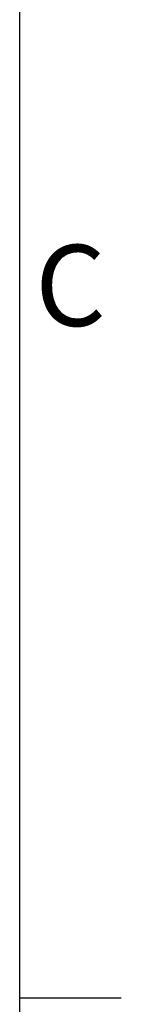
# Model space of a CAD drawing. Units: inches. Extents: x -242 to 598, y 2 to 596.
# Drawn here: x 578 to 583, y 368 to 417 of the extents above; entities that cross this region are included whole.
import ezdxf
from ezdxf.enums import TextEntityAlignment as Align

# ---------------------------------------------------------------- set-up
doc = ezdxf.new("R2010")
doc.units = ezdxf.units.IN
doc.header["$MEASUREMENT"] = 0
doc.layers.add('Title Block', color=7, linetype='Continuous')
doc.styles.add('ISO Proportional', font='ARIALN.TTF', dxfattribs={"width": 0.8})

# ---------------------------------------------------------------- blocks, each defined once
blk = doc.blocks.new('ISO A1 title block')
at = {"layer": 'Title Block'}
for p, q in [((820, 20), (820, 574)), ((820, 366.25), (825, 366.25))]:
    blk.add_line(p, q, dxfattribs=at)
at = {"layer": 'Title Block', "style": 'ISO Proportional'}
blk.add_text('C', height=4, dxfattribs=at).set_placement((822.5, 400.875), align=Align.MIDDLE)
at = {"layer": 'Title Block', "style": 'ISO Proportional', "flags": 8}
for tag, p in [('FILENAME', (747, 43)), ('DATE', (772, 43)), ('SCALE', (802, 43)), ('EDITION', (787, 23)), ('SHEET', (802, 23))]:
    blk.add_attdef(tag, text='', height=2.5, dxfattribs=at).set_placement(p, align=Align.MIDDLE_LEFT)
blk.add_attdef('DRAWING_NUMBER', text='', height=3, dxfattribs=at).set_placement((755, 25), align=Align.MIDDLE)

msp = doc.modelspace()

# ---------------------------------------------------------------- block references
at = {"layer": 'Title Block'}
msp.add_blockref('ISO A1 title block', (-241.762, 2.098), dxfattribs=at)

doc.saveas('drawing.dxf')
